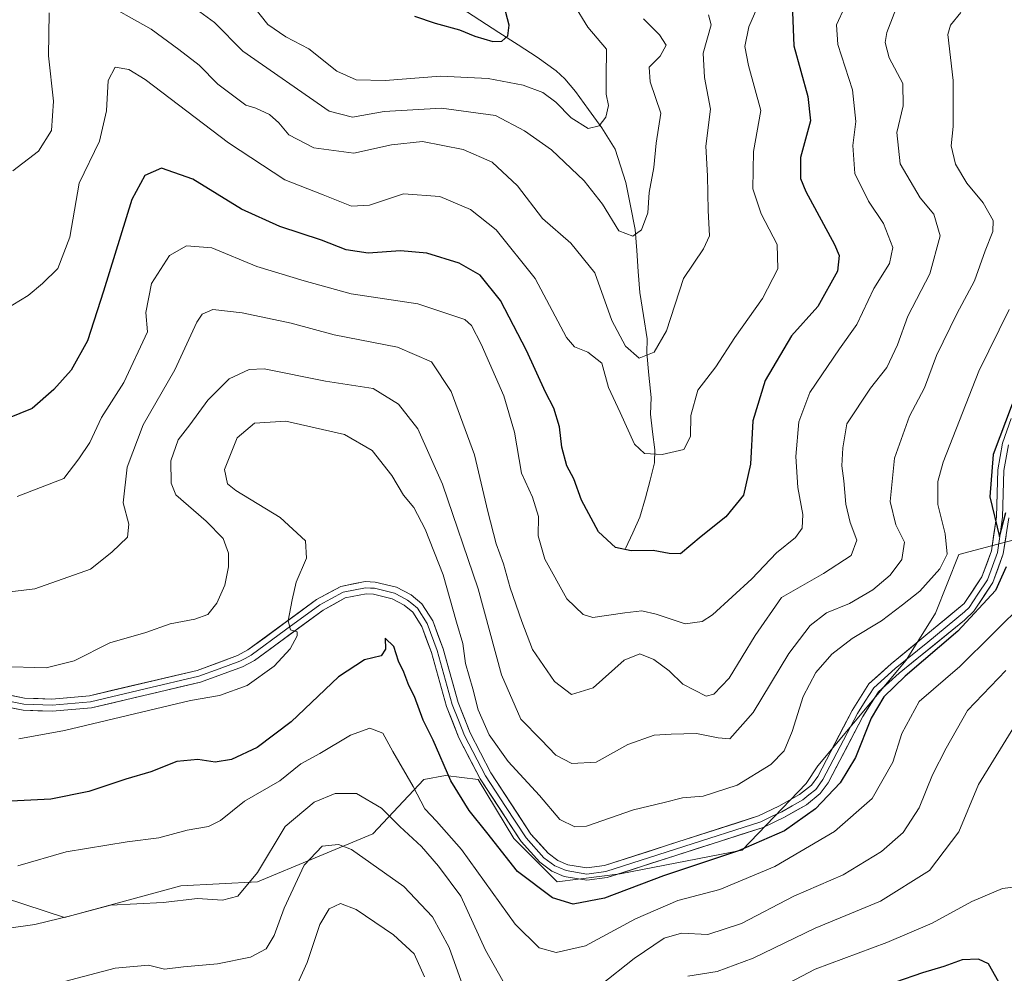
# Model space of a CAD drawing. Units: metres. Extents: x 655879 to 659358, y 4700126 to 4702489.
# Drawn here: x 658505 to 658706, y 4700395 to 4700590 of the extents above; entities that cross this region are included whole.
import ezdxf

# ---------------------------------------------------------------- set-up
doc = ezdxf.new("R2010")
doc.units = ezdxf.units.M
doc.header["$MEASUREMENT"] = 0
for name, color, linetype, lineweight in [('Arbolado forestal CxS', 92, 'Continuous', 0), ('Corriente natural lineal', 142, 'Continuous', 13), ('Curva de nivel maestra', 36, 'Continuous', 30), ('Curva de nivel normal', 36, 'Continuous', 0), ('Layer 0', 7, 'Continuous', 0), ('Matorral CxS', 135, 'Continuous', 0)]:
    doc.layers.add(name, color=color, linetype=linetype, lineweight=lineweight)

# ---------------------------------------------------------------- blocks, each defined once
blk = doc.blocks.new('*U164')
at = {"layer": 'Curva de nivel normal', "color": 36, "linetype": 'Continuous', "lineweight": 0}
for points in [[(658706.12, 4700457.1, 935), (658698.3, 4700448.9, 935), (658693.95, 4700441.2, 935), (658691.1, 4700435.78, 935), (658688.41, 4700429.06, 935), (658685.13, 4700424.03, 935), (658680.7, 4700420.16, 935), (658672.9, 4700415.36, 935), (658662.83, 4700411.02, 935), (658652.11, 4700405.42, 935), (658645.27, 4700403.18, 935), (658639.88, 4700403.44, 935), (658636.37, 4700402.42, 935), (658630.24, 4700398.26, 935), (658623.37, 4700392.86, 935)], [(658603.38, 4700393.7, 935), (658599.88, 4700399.96, 935), (658594.85, 4700411, 935), (658590.28, 4700417.13, 935), (658586.78, 4700421.15, 935), (658582.37, 4700425.21, 935), (658578.65, 4700428.97, 935), (658573.52, 4700431.96, 935), (658569.2, 4700431.98, 935), (658564.87, 4700430.2, 935), (658558.98, 4700425.22, 935), (658553.33, 4700415.84, 935), (658549.3, 4700411, 935), (658546.16, 4700410.22, 935), (658541.11, 4700410.51, 935), (658534.05, 4700409.7, 935), (658523.33, 4700409.15, 935), (658515.42, 4700407.09, 935), (658507.9, 4700405.26, 935), (658501.61, 4700404.35, 935)]]:
    blk.add_polyline3d(points, dxfattribs=at)
blk = doc.blocks.new('*U171')
at = {"layer": 'Curva de nivel normal', "color": 36, "linetype": 'Continuous', "lineweight": 0}
for points in [[(658503.37, 4700559.09, 890), (658508.61, 4700563.09, 890), (658511.3, 4700567.28, 890), (658511.68, 4700573.27, 890), (658510.69, 4700582.53, 890), (658510.77, 4700591.36, 890)], [(658520.95, 4700594.08, 890), (658531.61, 4700588.03, 890), (658537.26, 4700583.87, 890), (658541.42, 4700580.62, 890), (658545.2, 4700576.78, 890), (658548.8, 4700574.13, 890), (658550.92, 4700572.5, 890), (658552.99, 4700571.85, 890), (658555.76, 4700570.55, 890), (658557.7, 4700568.89, 890), (658559.73, 4700566.4, 890), (658564.85, 4700563.76, 890), (658573.02, 4700562.71, 890), (658580.7, 4700564.42, 890), (658587.04, 4700565.09, 890), (658595.32, 4700563.46, 890), (658601.23, 4700560.88, 890), (658606.4, 4700556.01, 890), (658611.52, 4700549.32, 890), (658617.3, 4700544.31, 890), (658622.19, 4700538.27, 890), (658625.68, 4700528.53, 890), (658628.45, 4700523.28, 890), (658631.24, 4700520.87, 890), (658634.28, 4700522.03, 890), (658636.86, 4700526.41, 890), (658640.28, 4700537.08, 890), (658644.41, 4700543.14, 890), (658645.58, 4700545.8, 890), (658645.32, 4700550.96, 890), (658645.18, 4700558.04, 890), (658644.84, 4700564.14, 890), (658645.82, 4700571.65, 890), (658644.56, 4700578.1, 890), (658644.28, 4700583.1, 890), (658645.97, 4700588.89, 890), (658645.42, 4700590.92, 890)]]:
    blk.add_polyline3d(points, dxfattribs=at)
blk = doc.blocks.new('*U176')
at = {"layer": 'Curva de nivel normal', "color": 36, "linetype": 'Continuous', "lineweight": 0}
blk.add_polyline3d([(658696.93, 4700591.38, 915), (658694.82, 4700588.83, 915), (658694.27, 4700586.91, 915), (658695.32, 4700577.53, 915), (658695.36, 4700571.2, 915), (658695.33, 4700568.11, 915), (658694.96, 4700564.17, 915), (658695.86, 4700560.44, 915), (658698.16, 4700556.53, 915), (658701.51, 4700552.53, 915), (658703.52, 4700548.96, 915), (658703.47, 4700546.7, 915), (658701.86, 4700542.72, 915), (658699.71, 4700536.64, 915), (658696.08, 4700529.9, 915), (658691.96, 4700521.36, 915), (658689.5, 4700514.78, 915), (658686.41, 4700509.03, 915), (658683.36, 4700500.4, 915), (658682.46, 4700491.58, 915), (658683.64, 4700486.83, 915), (658685.39, 4700483.26, 915), (658684.89, 4700479.77, 915), (658682.52, 4700476.57, 915), (658678.93, 4700473.58, 915), (658674.16, 4700470.79, 915), (658669.52, 4700468.85, 915), (658666.13, 4700466.28, 915), (658661.82, 4700460.54, 915), (658654.51, 4700448.49, 915), (658649.75, 4700443.14, 915), (658647.37, 4700443.34, 915), (658642.98, 4700444.23, 915), (658637.81, 4700444.07, 915), (658634.33, 4700443.91, 915), (658628.96, 4700442, 915), (658622.46, 4700438.37, 915), (658617.5, 4700438.07, 915), (658614.23, 4700439.8, 915), (658611.26, 4700442.94, 915), (658607.1, 4700447.12, 915), (658603.14, 4700456.17, 915), (658598.37, 4700473.73, 915), (658591.12, 4700495.13, 915), (658586.07, 4700506.41, 915), (658582.14, 4700511.48, 915), (658576.94, 4700514.62, 915), (658567.22, 4700516.13, 915), (658554.68, 4700518.66, 915), (658551.65, 4700518.52, 915), (658547.53, 4700516.65, 915), (658543.21, 4700512.29, 915), (658539.54, 4700507.21, 915), (658537.12, 4700504.2, 915), (658535.63, 4700499.86, 915), (658535.69, 4700495.29, 915), (658536.65, 4700492.95, 915), (658542.86, 4700487.53, 915), (658546.34, 4700484, 915), (658547.43, 4700481.03, 915), (658547.43, 4700478.26, 915), (658546.64, 4700474.53, 915), (658545.05, 4700470.82, 915), (658543.18, 4700468.52, 915), (658540.53, 4700467.54, 915), (658535.53, 4700466.61, 915), (658530.53, 4700464.86, 915), (658523.2, 4700462.72, 915), (658515.87, 4700459.03, 915), (658510.2, 4700457.64, 915), (658500.87, 4700457.9, 915)], dxfattribs=at)
blk = doc.blocks.new('*U181')
at = {"layer": 'Curva de nivel normal', "color": 36, "linetype": 'Continuous', "lineweight": 0}
blk.add_polyline3d([(658534.08, 4700597.08, 885), (658544.53, 4700589.38, 885), (658550.31, 4700583.51, 885), (658567.93, 4700571.27, 885), (658572.71, 4700570.05, 885), (658579.16, 4700571.16, 885), (658590.86, 4700571.9, 885), (658601.93, 4700570.39, 885), (658607.87, 4700567.24, 885), (658613.38, 4700563.39, 885), (658620.04, 4700557.05, 885), (658623.74, 4700552.25, 885), (658627.09, 4700546.8, 885), (658629.96, 4700545.72, 885), (658631.75, 4700547.03, 885), (658633.04, 4700550.5, 885), (658633.32, 4700554.63, 885), (658634.25, 4700559.74, 885), (658634.74, 4700564.76, 885), (658635.7, 4700570.82, 885), (658633.52, 4700577.27, 885), (658633.3, 4700580.22, 885), (658635.53, 4700582.49, 885), (658636.79, 4700584.7, 885), (658635.4, 4700586.82, 885), (658632.13, 4700590.13, 885)], dxfattribs=at)
blk = doc.blocks.new('*U188')
at = {"layer": 'Curva de nivel normal', "color": 36, "linetype": 'Continuous', "lineweight": 0}
for points in [[(658708.22, 4700412.91, 945), (658705.44, 4700412.58, 945), (658699.14, 4700409.94, 945), (658691.09, 4700405.49, 945), (658681.78, 4700401.56, 945), (658667.2, 4700396.1, 945), (658654.98, 4700389.74, 945)], [(658587.44, 4700394.56, 945), (658585.34, 4700399.21, 945), (658581.11, 4700403.1, 945), (658573.48, 4700408.32, 945), (658570.28, 4700409.54, 945), (658567.98, 4700408.42, 945), (658566.07, 4700405.21, 945), (658563.44, 4700397.47, 945), (658561.21, 4700392.48, 945)]]:
    blk.add_polyline3d(points, dxfattribs=at)
blk = doc.blocks.new('*U189')
at = {"layer": 'Curva de nivel normal', "color": 36, "linetype": 'Continuous', "lineweight": 0}
for points in [[(658708.63, 4700446.94, 940), (658700.51, 4700433.8, 940), (658696.51, 4700424.14, 940), (658690.52, 4700416.26, 940), (658680.52, 4700409.98, 940), (658667.19, 4700404.48, 940), (658654.52, 4700398.38, 940), (658647.19, 4700395.6, 940), (658641.19, 4700394.7, 940)], [(658594.89, 4700393.65, 940), (658592.44, 4700400.51, 940), (658589.04, 4700406.81, 940), (658583.21, 4700412.98, 940), (658572.51, 4700420.53, 940), (658569.87, 4700421.54, 940), (658566.5, 4700421.23, 940), (658562.85, 4700417.36, 940), (658558.75, 4700408.53, 940), (658556.76, 4700402.96, 940), (658555.07, 4700400.29, 940), (658551.93, 4700398.55, 940), (658545.16, 4700397.2, 940), (658538.19, 4700396.6, 940), (658534.34, 4700396.12, 940), (658531.06, 4700396.96, 940), (658524.3, 4700396.32, 940), (658508.75, 4700392.23, 940)]]:
    blk.add_polyline3d(points, dxfattribs=at)
blk = doc.blocks.new('*U190')
at = {"layer": 'Curva de nivel normal', "color": 36, "linetype": 'Continuous', "lineweight": 0}
blk.add_polyline3d([(658655.27, 4700592.2, 895), (658653.63, 4700588.45, 895), (658652.82, 4700584.47, 895), (658653.54, 4700580.55, 895), (658656.09, 4700571.43, 895), (658654.56, 4700563.06, 895), (658654.44, 4700555.38, 895), (658656.14, 4700550.3, 895), (658659.39, 4700544.06, 895), (658659.55, 4700539.06, 895), (658656.46, 4700533, 895), (658650.76, 4700525.08, 895), (658646.9, 4700519.05, 895), (658643.21, 4700514.31, 895), (658641.82, 4700509.14, 895), (658641.73, 4700504.83, 895), (658640.38, 4700502.2, 895), (658635.95, 4700501.19, 895), (658632.35, 4700501.36, 895), (658630.29, 4700503.3, 895), (658627.36, 4700509.77, 895), (658625.01, 4700514.86, 895), (658623.6, 4700519.82, 895), (658620.75, 4700522.03, 895), (658618.03, 4700523.18, 895), (658616.4, 4700525.05, 895), (658610.02, 4700537.07, 895), (658602.08, 4700547.06, 895), (658596.79, 4700551.2, 895), (658590.58, 4700553.81, 895), (658583.12, 4700554.38, 895), (658576.19, 4700552.04, 895), (658572.49, 4700551.85, 895), (658566.73, 4700554.2, 895), (658558.9, 4700557.23, 895), (658547.4, 4700564.77, 895), (658530.37, 4700577.73, 895), (658527.05, 4700579.78, 895), (658524.25, 4700580.24, 895), (658522.81, 4700577.53, 895), (658522.5, 4700571.3, 895), (658521.05, 4700565.15, 895), (658516.9, 4700556.53, 895), (658514.98, 4700545.55, 895), (658512.58, 4700539.12, 895), (658509.46, 4700536.1, 895), (658506.53, 4700533.66, 895), (658501.84, 4700530.75, 895)], dxfattribs=at)
blk = doc.blocks.new('*U208')
at = {"layer": 'Curva de nivel normal', "color": 36, "linetype": 'Continuous', "lineweight": 0}
blk.add_polyline3d([(658710.19, 4700471.24, 930), (658696.73, 4700457.89, 930), (658688.43, 4700450.78, 930), (658684.85, 4700444.23, 930), (658683.04, 4700438.38, 930), (658678.81, 4700430.94, 930), (658671.12, 4700424.21, 930), (658658.97, 4700417.08, 930), (658647.74, 4700412.36, 930), (658639.12, 4700410.1, 930), (658630.51, 4700406.37, 930), (658620.31, 4700400.84, 930), (658614.3, 4700399.51, 930), (658610.8, 4700400.48, 930), (658605.94, 4700405.31, 930), (658594.95, 4700420.54, 930), (658589.9, 4700426.29, 930), (658587.49, 4700428.87, 930), (658585.1, 4700433.37, 930), (658580.95, 4700440.54, 930), (658578.92, 4700444.28, 930), (658576.27, 4700445.31, 930), (658572.28, 4700443.88, 930), (658566.02, 4700440.13, 930), (658562.18, 4700438.02, 930), (658557.87, 4700434.54, 930), (658550.68, 4700430.4, 930), (658545.79, 4700426.43, 930), (658543.34, 4700425.24, 930), (658538.98, 4700424.48, 930), (658533.16, 4700422.94, 930), (658526.73, 4700422.09, 930), (658514.24, 4700420.09, 930), (658504.38, 4700417.22, 930)], dxfattribs=at)
blk = doc.blocks.new('*U210')
at = {"layer": 'Curva de nivel normal', "color": 36, "linetype": 'Continuous', "lineweight": 0}
blk.add_polyline3d([(658552.01, 4700593.24, 880), (658555.44, 4700588.98, 880), (658559.08, 4700586.45, 880), (658563.8, 4700583.98, 880), (658569.54, 4700579.41, 880), (658573.47, 4700577.67, 880), (658579.36, 4700577.54, 880), (658590.72, 4700578.39, 880), (658600.43, 4700577.92, 880), (658607.58, 4700576.54, 880), (658611.55, 4700575.05, 880), (658614.22, 4700573.1, 880), (658617.34, 4700569.91, 880), (658620.86, 4700567.71, 880), (658623.09, 4700568.26, 880), (658624.46, 4700570.06, 880), (658625, 4700572.43, 880), (658624.53, 4700574.71, 880), (658624.51, 4700578.24, 880), (658624.55, 4700583.94, 880), (658620.8, 4700588.4, 880), (658617.85, 4700593.15, 880)], dxfattribs=at)
blk = doc.blocks.new('*U214')
at = {"layer": 'Curva de nivel normal', "color": 36, "linetype": 'Continuous', "lineweight": 0}
blk.add_polyline3d([(658706.77, 4700530.76, 920), (658700.62, 4700518.17, 920), (658693.28, 4700499.64, 920), (658692.21, 4700495.67, 920), (658692.2, 4700490.99, 920), (658693.74, 4700484.98, 920), (658694.12, 4700480.86, 920), (658692.65, 4700477.86, 920), (658688.57, 4700473.24, 920), (658685.03, 4700470.5, 920), (658680.69, 4700467.21, 920), (658674.73, 4700463.64, 920), (658670.57, 4700460.4, 920), (658667.33, 4700456.66, 920), (658664.73, 4700451.76, 920), (658662.49, 4700444.64, 920), (658660.82, 4700440.7, 920), (658658.13, 4700437.86, 920), (658651.27, 4700433.64, 920), (658644.3, 4700431.42, 920), (658640.06, 4700431.08, 920), (658636.33, 4700430.16, 920), (658630.11, 4700428.63, 920), (658620.47, 4700425.31, 920), (658618.13, 4700425.16, 920), (658615.05, 4700426.65, 920), (658610.89, 4700431.57, 920), (658604.51, 4700438.53, 920), (658600.61, 4700443.96, 920), (658598.37, 4700449.06, 920), (658597.3, 4700453.31, 920), (658595.8, 4700458.48, 920), (658595.26, 4700462.6, 920), (658593.96, 4700466.97, 920), (658591.21, 4700476.63, 920), (658587.58, 4700485.91, 920), (658585.22, 4700490.32, 920), (658583.15, 4700492.88, 920), (658580.77, 4700496.9, 920), (658576.77, 4700501.96, 920), (658571.08, 4700505.23, 920), (658559.08, 4700507.96, 920), (658552.73, 4700507.6, 920), (658549.18, 4700504.55, 920), (658546.58, 4700498.08, 920), (658547.22, 4700495.17, 920), (658548.89, 4700493.81, 920), (658557.96, 4700488.31, 920), (658563.1, 4700483.57, 920), (658563.36, 4700479.98, 920), (658561.2, 4700475.1, 920), (658560.41, 4700471.5, 920), (658559.56, 4700467.22, 920), (658560.08, 4700465.41, 920), (658561.42, 4700465, 920), (658561.43, 4700464.13, 920), (658559.98, 4700461.5, 920), (658556.71, 4700457.97, 920), (658551.2, 4700454.03, 920), (658545.55, 4700451.99, 920), (658539.63, 4700450.97, 920), (658513.95, 4700444.84, 920), (658504.59, 4700443.14, 920)], dxfattribs=at)
blk = doc.blocks.new('*U225')
at = {"layer": 'Curva de nivel normal', "color": 36, "linetype": 'Continuous', "lineweight": 0}
blk.add_polyline3d([(658684.8, 4700595.15, 910), (658681.84, 4700587.34, 910), (658681.49, 4700585.31, 910), (658682.3, 4700582.15, 910), (658685.07, 4700576.89, 910), (658685.14, 4700572.37, 910), (658683.88, 4700566.89, 910), (658684.53, 4700560.54, 910), (658688.63, 4700553.6, 910), (658691.39, 4700550.2, 910), (658692.72, 4700545.82, 910), (658690.59, 4700538.06, 910), (658686.12, 4700529.42, 910), (658684.01, 4700523.58, 910), (658681.78, 4700518.92, 910), (658678.5, 4700514.72, 910), (658673.67, 4700507.41, 910), (658672.8, 4700502.53, 910), (658672.65, 4700498.85, 910), (658673.03, 4700495.8, 910), (658673.42, 4700491, 910), (658674.32, 4700487.31, 910), (658675.69, 4700483.7, 910), (658674.54, 4700480.54, 910), (658668.89, 4700476.9, 910), (658660.29, 4700471.95, 910), (658654.94, 4700464.2, 910), (658649.63, 4700455.53, 910), (658646.49, 4700452.28, 910), (658644.92, 4700451.85, 910), (658640.16, 4700454.27, 910), (658637.36, 4700456.98, 910), (658634.27, 4700459.32, 910), (658631.36, 4700460.5, 910), (658628.19, 4700459.19, 910), (658621.86, 4700453.54, 910), (658617.4, 4700452.16, 910), (658613.96, 4700454.84, 910), (658609.44, 4700461.37, 910), (658607.31, 4700467.1, 910), (658604.93, 4700473.95, 910), (658603.56, 4700478.86, 910), (658602.05, 4700482.95, 910), (658600.33, 4700489.53, 910), (658597.62, 4700501.08, 910), (658592.88, 4700514.02, 910), (658588.84, 4700520.06, 910), (658581.94, 4700523.1, 910), (658568.96, 4700525.59, 910), (658560.18, 4700527.98, 910), (658550.2, 4700530.11, 910), (658544.23, 4700530.79, 910), (658542, 4700529.8, 910), (658540.94, 4700528.21, 910), (658536.42, 4700518.43, 910), (658529.98, 4700507.2, 910), (658526.75, 4700498.56, 910), (658525.89, 4700491.33, 910), (658527.05, 4700486.98, 910), (658526.8, 4700484.33, 910), (658523.59, 4700481.24, 910), (658519.2, 4700477.75, 910), (658507.87, 4700473.73, 910), (658498.2, 4700472.62, 910)], dxfattribs=at)
blk = doc.blocks.new('*U228')
at = {"layer": 'Curva de nivel normal', "color": 36, "linetype": 'Continuous', "lineweight": 0}
blk.add_polyline3d([(658673.24, 4700592.53, 905), (658671.52, 4700588.86, 905), (658671.81, 4700584.86, 905), (658674.79, 4700575.61, 905), (658675.46, 4700569.17, 905), (658674.84, 4700564.27, 905), (658675.27, 4700558.53, 905), (658678.08, 4700552.88, 905), (658681.12, 4700548.3, 905), (658683.03, 4700543.44, 905), (658682.33, 4700540.14, 905), (658679.17, 4700535.06, 905), (658675.69, 4700527.71, 905), (658672.18, 4700522.72, 905), (658666.1, 4700513.83, 905), (658663.83, 4700507.84, 905), (658663.25, 4700500.78, 905), (658663.64, 4700494.47, 905), (658664.65, 4700488.94, 905), (658664.55, 4700486.14, 905), (658663.13, 4700484.25, 905), (658659.29, 4700481.09, 905), (658654.22, 4700475.76, 905), (658646.2, 4700468.44, 905), (658644.13, 4700467.1, 905), (658640.62, 4700466.62, 905), (658634.7, 4700468.6, 905), (658631.82, 4700469.28, 905), (658628.32, 4700468.84, 905), (658621.77, 4700467.93, 905), (658619.84, 4700468.48, 905), (658616.5, 4700471.68, 905), (658611.97, 4700479.82, 905), (658610.66, 4700484.6, 905), (658610.72, 4700488.53, 905), (658609.46, 4700492.49, 905), (658607.23, 4700497.38, 905), (658605.8, 4700505.7, 905), (658603.62, 4700513.18, 905), (658598.98, 4700523.67, 905), (658597.05, 4700527.5, 905), (658595.63, 4700528.7, 905), (658586.03, 4700531.91, 905), (658572.48, 4700533.95, 905), (658562.86, 4700536.61, 905), (658553.16, 4700539.52, 905), (658543.97, 4700543.38, 905), (658538.85, 4700543.79, 905), (658535.34, 4700541.78, 905), (658531.66, 4700536.05, 905), (658530.53, 4700530.13, 905), (658530.9, 4700526.23, 905), (658526.01, 4700515.89, 905), (658521.48, 4700508.74, 905), (658519.07, 4700503.64, 905), (658516.85, 4700500.26, 905), (658513.78, 4700496.28, 905), (658504.24, 4700492.59, 905)], dxfattribs=at)
blk = doc.blocks.new('*U237')
at = {"layer": 'Curva de nivel maestra', "color": 36, "linetype": 'Continuous', "lineweight": 30}
blk.add_polyline3d([(658585.41, 4700590.66, 875), (658589.58, 4700589.2, 875), (658594.54, 4700587.87, 875), (658597.69, 4700586.59, 875), (658601.34, 4700585.48, 875), (658603.2, 4700585.52, 875), (658604.42, 4700586.64, 875), (658604.73, 4700588.84, 875), (658603.6, 4700592.94, 875)], dxfattribs=at)
blk = doc.blocks.new('*U238')
at = {"layer": 'Curva de nivel maestra', "color": 36, "linetype": 'Continuous', "lineweight": 30}
blk.add_polyline3d([(658662.38, 4700596.72, 900), (658662.82, 4700584.61, 900), (658665.7, 4700574.24, 900), (658666.22, 4700569.26, 900), (658664.16, 4700561.79, 900), (658664.21, 4700557.52, 900), (658665.27, 4700554.83, 900), (658671.11, 4700544.01, 900), (658672.08, 4700541.79, 900), (658671.72, 4700538.61, 900), (658667.74, 4700531.41, 900), (658662.38, 4700525.38, 900), (658656.95, 4700516.25, 900), (658654.46, 4700508.04, 900), (658653.98, 4700499.2, 900), (658652.55, 4700492.85, 900), (658648.92, 4700488.48, 900), (658643.93, 4700484.42, 900), (658639.7, 4700480.88, 900), (658637.37, 4700480.94, 900), (658634.08, 4700481.56, 900), (658629.62, 4700481.52, 900), (658626.4, 4700482.22, 900), (658622.97, 4700485.36, 900), (658619.47, 4700491.85, 900), (658617.94, 4700496.2, 900), (658616.48, 4700498.88, 900), (658615.46, 4700502.65, 900), (658614.98, 4700506.84, 900), (658613.83, 4700510.66, 900), (658612.1, 4700513.87, 900), (658608.26, 4700522.38, 900), (658602.94, 4700532.62, 900), (658598.81, 4700537.76, 900), (658594.47, 4700540.26, 900), (658587.91, 4700542.28, 900), (658582.54, 4700542.78, 900), (658575.9, 4700542.24, 900), (658571.4, 4700542.97, 900), (658566.4, 4700544.95, 900), (658557.87, 4700547.72, 900), (658550.04, 4700551.25, 900), (658540.1, 4700557.38, 900), (658533.72, 4700559.62, 900), (658530.35, 4700558.14, 900), (658527.67, 4700553.2, 900), (658521.91, 4700534.53, 900), (658518.6, 4700524.38, 900), (658515.29, 4700518.36, 900), (658511.77, 4700514.46, 900), (658507.34, 4700510.56, 900), (658502.31, 4700508.55, 900)], dxfattribs=at)
blk = doc.blocks.new('*U242')
at = {"layer": 'Curva de nivel maestra', "color": 36, "linetype": 'Continuous', "lineweight": 30}
for points in [[(658707.38, 4700511.48, 925), (658703.49, 4700501.19, 925), (658702.83, 4700492.56, 925), (658704.84, 4700484.37, 925), (658706.12, 4700489.34, 925)], [(658706.14, 4700478.22, 925), (658703.98, 4700473.39, 925), (658696.28, 4700465.13, 925), (658685.53, 4700455.92, 925), (658681.21, 4700451.72, 925), (658678.58, 4700447.37, 925), (658675.38, 4700439.35, 925), (658672.28, 4700434.16, 925), (658667.28, 4700428.82, 925), (658660.9, 4700424.32, 925), (658651.52, 4700420.26, 925), (658636.19, 4700415.19, 925), (658624.19, 4700410.58, 925), (658617.74, 4700409.37, 925), (658613.52, 4700410.64, 925), (658606.38, 4700416.07, 925), (658600.16, 4700424.03, 925), (658596.53, 4700428.53, 925), (658592.8, 4700434.54, 925), (658589.16, 4700442.87, 925), (658587.13, 4700446.92, 925), (658585.39, 4700451.76, 925), (658584.24, 4700454.02, 925), (658583.18, 4700456.74, 925), (658582.12, 4700458.97, 925), (658581.14, 4700462, 925), (658579.37, 4700463.71, 925), (658579.49, 4700461.42, 925), (658578.6, 4700460.1, 925), (658575.19, 4700459.24, 925), (658569.86, 4700455.8, 925), (658560.2, 4700446.61, 925), (658553.26, 4700441.38, 925), (658548.04, 4700438.9, 925), (658544.67, 4700438.38, 925), (658541.14, 4700438.93, 925), (658536.87, 4700438.5, 925), (658531.53, 4700436.37, 925), (658526.46, 4700434.89, 925), (658518.92, 4700432.39, 925), (658511.12, 4700430.79, 925), (658502.97, 4700430.42, 925)]]:
    blk.add_polyline3d(points, dxfattribs=at)
blk = doc.blocks.new('*U249')
at = {"layer": 'Curva de nivel maestra', "color": 36, "linetype": 'Continuous', "lineweight": 30}
blk.add_polyline3d([(658705.26, 4700392.34, 950), (658702.55, 4700397.17, 950), (658700.54, 4700398.18, 950), (658697.22, 4700398.02, 950), (658693.47, 4700396.67, 950), (658689.06, 4700395.34, 950), (658683.61, 4700393.46, 950)], dxfattribs=at)

msp = doc.modelspace()

# ---------------------------------------------------------------- linework, layer by layer
at = {"layer": 'Arbolado forestal CxS', "color": 92, "linetype": 'Continuous', "lineweight": 0}
msp.add_polyline3d([(658476.91, 4700418.76, 931.08), (658513.92, 4700406.69, 936.33), (658537.65, 4700413.13, 935.19), (658553.34, 4700413.93, 937.56), (658576.85, 4700423.71, 938.07), (658587.3, 4700434.85, 926.88), (658591.72, 4700435.63, 924.45), (658598.39, 4700434.86, 922.53), (658605.64, 4700422.79, 923.32), (658614.49, 4700413.93, 924.25), (658627.36, 4700415.54, 924.88), (658652.3, 4700420.37, 927.46), (658665.35, 4700434.04, 924.77), (658667.75, 4700437.63, 924.5), (658685.73, 4700459.21, 926.31), (658691.72, 4700468.79, 924.76), (658696.51, 4700480.78, 923.74), (658709.83, 4700484.33, 928.13)], dxfattribs=at)
msp.add_polyline3d([(658476.91, 4700418.76, 931.08), (658513.92, 4700406.69, 936.33), (658537.65, 4700413.13, 935.19), (658553.34, 4700413.93, 937.56), (658576.85, 4700423.71, 938.07), (658587.3, 4700434.85, 926.88), (658591.72, 4700435.63, 924.45), (658598.39, 4700434.86, 922.53), (658605.64, 4700422.79, 923.32), (658614.49, 4700413.93, 924.25), (658627.36, 4700415.54, 924.88), (658652.3, 4700420.37, 927.46), (658665.35, 4700434.04, 924.77), (658667.75, 4700437.63, 924.5), (658685.73, 4700459.21, 926.31), (658691.72, 4700468.79, 924.76), (658696.51, 4700480.78, 923.74), (658709.83, 4700484.33, 928.13)], dxfattribs=at)
at = {"layer": 'Corriente natural lineal', "color": 142, "linetype": 'Continuous', "lineweight": 13}
msp.add_polyline3d([(658594.87, 4700592.33, 873.43), (658598.75, 4700589.82, 874.12), (658602.63, 4700587.32, 874.82), (658606.51, 4700584.81, 875.52), (658610.39, 4700582.3, 876.34), (658614.32, 4700579.52, 877.19), (658616.07, 4700577.87, 877.49), (658618.22, 4700575.26, 878.39), (658620.92, 4700571.57, 879.3), (658623.61, 4700567.87, 880.17), (658624.97, 4700565.67, 880.68), (658626.32, 4700563.47, 881.1), (658627.42, 4700560.1, 882.05), (658628.51, 4700556.73, 882.81), (658629.46, 4700551.93, 883.61), (658630.41, 4700547.13, 884.56), (658630.74, 4700542.83, 885.48), (658631.06, 4700538.54, 886.37), (658631.39, 4700534.24, 887.1), (658632.13, 4700529.53, 888.08), (658632.86, 4700524.81, 889.09), (658632.79, 4700521.95, 889.67), (658633.24, 4700517.38, 890.72), (658633.69, 4700512.81, 891.73), (658633.54, 4700509.43, 892.57), (658633.99, 4700505.78, 893.53), (658634.44, 4700502.13, 894.55), (658634.35, 4700499.44, 895.43), (658633.46, 4700495.9, 896.31), (658632.56, 4700492.35, 897.16), (658631.37, 4700488.38, 897.86), (658629.92, 4700485.18, 898.82), (658628.46, 4700481.97, 899.74)], dxfattribs=at)
at = {"layer": 'Layer 0', "linetype": 'Continuous', "lineweight": 0}
for points in [[(658488.8, 4700454.81), (658505.78, 4700451.46), (658511.37, 4700451.25), (658519.03, 4700451.94), (658540.99, 4700457.09), (658549.22, 4700460.12), (658551.38, 4700461.27), (658565.38, 4700471.54), (658570.36, 4700474.26), (658575.3, 4700475.22), (658577.36, 4700475.12), (658581.71, 4700474.06), (658584.68, 4700472.52), (658586.91, 4700470.66), (658589.1, 4700467.2), (658591.23, 4700461.51), (658594.27, 4700450.55), (658596.74, 4700444.36), (658600.97, 4700436.21), (658609.16, 4700423.69), (658612.66, 4700419.77), (658614.67, 4700418.29), (658616.66, 4700417.43), (658620.59, 4700416.78), (658624.15, 4700417.27), (658655.61, 4700427.38), (658659.78, 4700429.37), (658663.98, 4700431.74), (658666.4, 4700433.69), (658667.7, 4700435.47), (658674.73, 4700448.93), (658678.16, 4700454.36), (658682.68, 4700458.45), (658697.63, 4700470.76), (658701.23, 4700476.17), (658703.16, 4700481.51), (658704.2, 4700488.46), (658704.46, 4700498.05), (658705.43, 4700503.49), (658707.16, 4700508.54)], [(658706.65, 4700503.18), (658705.71, 4700497.93), (658705.45, 4700488.35), (658704.93, 4700484.88), (658704.38, 4700481.2), (658702.36, 4700475.61), (658700.4, 4700472.67), (658698.6, 4700469.96), (658697.65, 4700469.04), (658690.18, 4700462.89), (658683.49, 4700457.5), (658679.13, 4700453.55), (658677.41, 4700450.84), (658675.82, 4700448.31), (658668.76, 4700434.8), (658668.11, 4700433.91), (658667.31, 4700432.82), (658665.9, 4700431.68), (658664.69, 4700430.7), (658662.46, 4700429.45), (658660.36, 4700428.26), (658658.27, 4700427.27), (658656.07, 4700426.22), (658640.34, 4700421.17), (658624.43, 4700416.05), (658620.58, 4700415.52), (658616.31, 4700416.22), (658615.04, 4700416.77), (658614.05, 4700417.2), (658611.81, 4700418.85), (658608.17, 4700422.93), (658603.99, 4700429.32), (658599.89, 4700435.58), (658595.6, 4700443.84), (658594.37, 4700446.94), (658593.09, 4700450.15), (658590.04, 4700461.13), (658587.98, 4700466.64), (658585.96, 4700469.83), (658584.85, 4700470.76), (658583.98, 4700471.47), (658582.75, 4700472.12), (658581.27, 4700472.89), (658579.09, 4700473.42), (658577.19, 4700473.88), (658576.42, 4700473.92), (658575.39, 4700473.97), (658570.79, 4700473.07), (658568.3, 4700471.71), (658566.06, 4700470.48), (658559.06, 4700465.35), (658552.05, 4700460.21), (658550.81, 4700459.56), (658549.73, 4700458.98), (658545.47, 4700457.41), (658541.35, 4700455.89), (658530.37, 4700453.32), (658519.23, 4700450.71), (658511.41, 4700450), (658505.64, 4700450.22), (658488.53, 4700453.59)], [(658706.7, 4700488.24), (658705.59, 4700480.88), (658703.48, 4700475.04), (658699.56, 4700469.16), (658697.67, 4700467.32), (658684.3, 4700456.55), (658680.09, 4700452.74), (658676.9, 4700447.68), (658669.82, 4700434.13), (658668.22, 4700431.95), (658665.39, 4700429.66), (658660.93, 4700427.15), (658656.53, 4700425.06), (658624.7, 4700414.82), (658620.56, 4700414.25), (658615.95, 4700415.01), (658613.42, 4700416.11), (658610.96, 4700417.92), (658607.17, 4700422.17), (658598.81, 4700434.94), (658594.46, 4700443.32), (658591.9, 4700449.75), (658588.85, 4700460.74), (658586.85, 4700466.08), (658585.01, 4700468.99), (658583.28, 4700470.42), (658580.82, 4700471.71), (658577.01, 4700472.63), (658575.48, 4700472.71), (658571.21, 4700471.88), (658566.73, 4700469.42), (658552.71, 4700459.15), (658550.24, 4700457.84), (658541.71, 4700454.69), (658519.43, 4700449.47), (658511.44, 4700448.75), (658505.49, 4700448.97), (658488.25, 4700452.37)]]:
    msp.add_lwpolyline(points, dxfattribs=at)
for points in [[(658501.54, 4700452.3, 917.32), (658505.78, 4700451.46, 916.89), (658508.58, 4700451.36, 916.88), (658511.37, 4700451.25, 916.94), (658515.2, 4700451.6, 917.51), (658519.03, 4700451.94, 917.82), (658523.42, 4700452.97, 918.12), (658527.81, 4700454, 918.17), (658532.21, 4700455.03, 918.31), (658536.6, 4700456.06, 918.34), (658540.99, 4700457.09, 918.61), (658545.11, 4700458.61, 918.89), (658549.22, 4700460.12, 918.91), (658551.38, 4700461.27, 919.15), (658554.88, 4700463.84, 919.47), (658558.38, 4700466.41, 919.72), (658561.88, 4700468.97, 920.11), (658565.38, 4700471.54, 920.34), (658567.87, 4700472.9, 920.64), (658570.36, 4700474.26, 920.84), (658572.83, 4700474.74, 921.02), (658575.3, 4700475.22, 921.19), (658577.36, 4700475.12, 921.32), (658581.71, 4700474.06, 921.46), (658584.68, 4700472.52, 921.38), (658586.91, 4700470.66, 921.38), (658589.1, 4700467.2, 921.37), (658590.17, 4700464.36, 921.51), (658591.23, 4700461.51, 921.64), (658592.24, 4700457.86, 921.35), (658593.26, 4700454.2, 921.48), (658594.27, 4700450.55, 921.63), (658595.51, 4700447.46, 921.74), (658596.74, 4700444.36, 921.77), (658598.86, 4700440.29, 921.43), (658600.97, 4700436.21, 922.05), (658603.7, 4700432.04, 922.16), (658606.43, 4700427.86, 922.63), (658609.16, 4700423.69, 922.64), (658610.91, 4700421.73, 922.78), (658612.66, 4700419.77, 922.79), (658614.67, 4700418.29, 922.91), (658616.66, 4700417.43, 922.87), (658620.59, 4700416.78, 923.21), (658624.15, 4700417.27, 923.37), (658628.64, 4700418.71, 923.55), (658633.14, 4700420.16, 923.55), (658637.63, 4700421.6, 923.7), (658642.13, 4700423.05, 923.83), (658646.62, 4700424.49, 923.44), (658651.12, 4700425.94, 923.46), (658655.61, 4700427.38, 923.76), (658659.78, 4700429.37, 923.88), (658663.98, 4700431.74, 924.16), (658666.4, 4700433.69, 924.27), (658667.7, 4700435.47, 924.11), (658669.46, 4700438.84, 923.95), (658671.22, 4700442.2, 924.34), (658672.97, 4700445.57, 924.55), (658674.73, 4700448.93, 924.49), (658676.45, 4700451.65, 924.67), (658678.16, 4700454.36, 924.56), (658680.42, 4700456.41, 924.53), (658682.68, 4700458.45, 924.73), (658686.42, 4700461.53, 924.39), (658690.16, 4700464.61, 924.3), (658693.89, 4700467.68, 924.39), (658697.63, 4700470.76, 924.44), (658699.43, 4700473.47, 924.4), (658701.23, 4700476.17, 924.72), (658702.2, 4700478.84, 924.77), (658703.16, 4700481.51, 924.71), (658703.68, 4700484.99, 924.72), (658704.2, 4700488.46, 924.83), (658704.33, 4700493.26, 924.87), (658704.46, 4700498.05, 924.88), (658704.95, 4700500.77, 924.85), (658705.43, 4700503.49, 924.89), (658706.3, 4700506.02, 925.02)], [(658706.15, 4700484.56, 924.95), (658705.59, 4700480.88, 924.92), (658704.54, 4700477.96, 924.93), (658703.48, 4700475.04, 925.06), (658701.52, 4700472.1, 925.03), (658699.56, 4700469.16, 924.96), (658697.67, 4700467.32, 925.21), (658694.33, 4700464.63, 924.95), (658690.99, 4700461.94, 925.02), (658687.64, 4700459.24, 924.92), (658684.3, 4700456.55, 925.19), (658682.2, 4700454.65, 924.88), (658680.09, 4700452.74, 924.83), (658678.5, 4700450.21, 925.07), (658676.9, 4700447.68, 924.81), (658675.13, 4700444.29, 924.84), (658673.36, 4700440.91, 924.72), (658671.59, 4700437.52, 924.45), (658669.82, 4700434.13, 924.51), (658668.22, 4700431.95, 924.75), (658665.39, 4700429.66, 924.35), (658663.16, 4700428.41, 924.35), (658660.93, 4700427.15, 924.52), (658656.53, 4700425.06, 924.03), (658651.98, 4700423.6, 924.05), (658647.44, 4700422.13, 924.23), (658642.89, 4700420.67, 924.14), (658638.34, 4700419.21, 923.88), (658633.79, 4700417.75, 923.95), (658629.25, 4700416.28, 923.79), (658624.7, 4700414.82, 923.43), (658620.56, 4700414.25, 923.38), (658615.95, 4700415.01, 923.22), (658613.42, 4700416.11, 923.29), (658610.96, 4700417.92, 923.3), (658609.07, 4700420.05, 923.15), (658607.17, 4700422.17, 923.01), (658605.08, 4700425.36, 923.09), (658602.99, 4700428.56, 922.66), (658600.9, 4700431.75, 922.67), (658598.81, 4700434.94, 922.44), (658596.64, 4700439.13, 922.11), (658594.46, 4700443.32, 922.2), (658593.18, 4700446.54, 922.02), (658591.9, 4700449.75, 921.96), (658590.88, 4700453.41, 922.17), (658589.87, 4700457.08, 922.2), (658588.85, 4700460.74, 921.98), (658587.85, 4700463.41, 921.68), (658586.85, 4700466.08, 921.57), (658585.01, 4700468.99, 921.44), (658583.28, 4700470.42, 921.41), (658580.82, 4700471.71, 921.41), (658577.01, 4700472.63, 921.34), (658575.48, 4700472.71, 921.25), (658571.21, 4700471.88, 921.04), (658568.97, 4700470.65, 920.78), (658566.73, 4700469.42, 920.32), (658563.23, 4700466.85, 920.36), (658559.72, 4700464.29, 919.75), (658556.22, 4700461.72, 919.47), (658552.71, 4700459.15, 919.19), (658550.24, 4700457.84, 919.16), (658545.98, 4700456.27, 918.92), (658541.71, 4700454.69, 918.62), (658537.25, 4700453.65, 918.4), (658532.8, 4700452.6, 918.7), (658528.34, 4700451.56, 918.9), (658523.89, 4700450.51, 918.47), (658519.43, 4700449.47, 917.76), (658515.44, 4700449.11, 917.61), (658511.44, 4700448.75, 917.46), (658508.47, 4700448.86, 917.36), (658505.49, 4700448.97, 917.28), (658501.18, 4700449.82, 917.25)]]:
    msp.add_polyline3d(points, dxfattribs=at)
at = {"layer": 'Matorral CxS', "color": 135, "linetype": 'Continuous', "lineweight": 0}
for points in [[(658709.83, 4700484.33, 928.13), (658696.51, 4700480.78, 923.74), (658691.72, 4700468.79, 924.76), (658685.73, 4700459.21, 926.31), (658667.75, 4700437.63, 924.5), (658665.35, 4700434.04, 924.77), (658652.3, 4700420.37, 927.46), (658627.36, 4700415.54, 924.88), (658614.49, 4700413.93, 924.25), (658605.64, 4700422.79, 923.32), (658598.39, 4700434.86, 922.53), (658591.72, 4700435.63, 924.45), (658587.3, 4700434.85, 926.88), (658576.85, 4700423.71, 938.07), (658553.34, 4700413.93, 937.56), (658537.65, 4700413.13, 935.19), (658513.92, 4700406.69, 936.33), (658476.91, 4700418.76, 931.08)], [(658476.91, 4700418.76, 931.08), (658513.92, 4700406.69, 936.33), (658537.65, 4700413.13, 935.19), (658553.34, 4700413.93, 937.56), (658576.85, 4700423.71, 938.07), (658587.3, 4700434.85, 926.88), (658591.72, 4700435.63, 924.45), (658598.39, 4700434.86, 922.53), (658605.64, 4700422.79, 923.32), (658614.49, 4700413.93, 924.25), (658627.36, 4700415.54, 924.88), (658652.3, 4700420.37, 927.46), (658665.35, 4700434.04, 924.77), (658667.75, 4700437.63, 924.5), (658685.73, 4700459.21, 926.31), (658691.72, 4700468.79, 924.76), (658696.51, 4700480.78, 923.74), (658709.83, 4700484.33, 928.13)]]:
    msp.add_polyline3d(points, dxfattribs=at)

# ---------------------------------------------------------------- block references
at = {"layer": 'Curva de nivel maestra', "color": 36, "linetype": 'Continuous', "lineweight": 30}
for name in ['*U237', '*U238', '*U242', '*U249']:
    msp.add_blockref(name, (0, 0), dxfattribs=at)
at = {"layer": 'Curva de nivel normal', "color": 36, "linetype": 'Continuous', "lineweight": 0}
for name in ['*U210', '*U181', '*U171', '*U190', '*U228', '*U225', '*U176', '*U214', '*U208', '*U164', '*U189', '*U188']:
    msp.add_blockref(name, (0, 0), dxfattribs=at)

doc.saveas('drawing.dxf')
